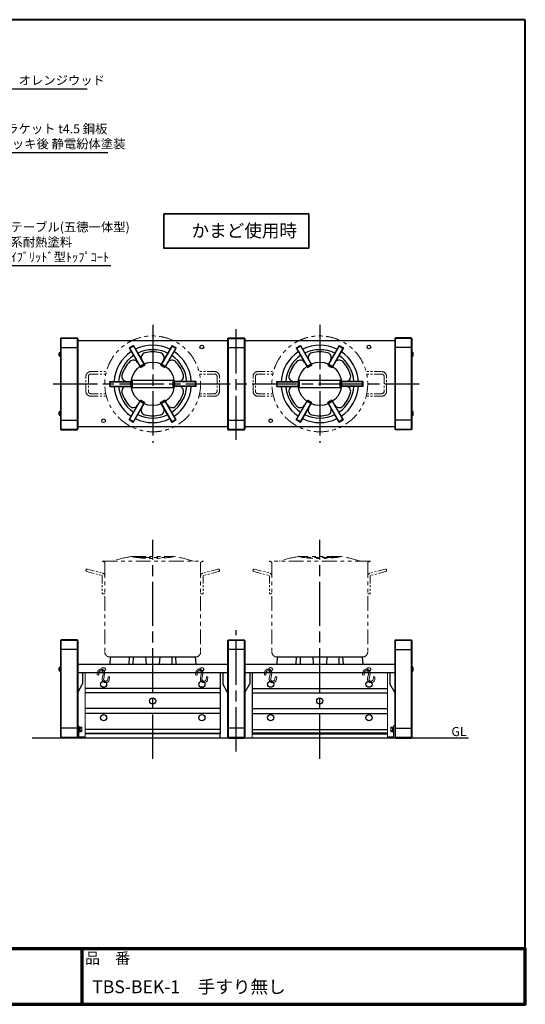
# Model space of a CAD drawing. Units: millimetres. Extents: x 935 to 6710, y 688 to 4693.
# Drawn here: x 4652 to 6710, y 688 to 4693 of the extents above; entities that cross this region are included whole.
import ezdxf
from ezdxf.enums import TextEntityAlignment as Align

# ---------------------------------------------------------------- set-up
doc = ezdxf.new("R2010")
doc.units = ezdxf.units.MM
doc.header["$LTSCALE"] = 15
for name, pattern in [('ACISOTGB', [9, 4, -1, 1, -1, 1, -1]), ('AM_ISO02W050', [7.5, 6, -1.5]), ('AM_ISO08W050', [18, 12, -1.5, 3, -1.5])]:
    doc.linetypes.add(name, pattern=pattern)
for name, color, linetype, lineweight in [('20線分-細線', 1, 'Continuous', 18), ('AM_0', 7, 'Continuous', 30), ('AM_3', 6, 'AM_ISO02W050', 25), ('AM_5', 3, 'Continuous', 25), ('AM_6', 2, 'Continuous', 35), ('AM_7', 4, 'AM_ISO08W050', 25), ('AM_9', 253, 'Continuous', 0), ('AM_BOR', 7, 'Continuous', 50), ('図枠', 7, 'Continuous', 50)]:
    doc.layers.add(name, color=color, linetype=linetype, lineweight=lineweight)
for name, color, linetype in [('LAYER001', 7, 'Continuous'), ('LAYER002', 7, 'Continuous'), ('LAYER010', 7, 'Continuous')]:
    doc.layers.add(name, color=color, linetype=linetype)
doc.styles.add('ACISOTS', font='isocp.shx', dxfattribs={"height": 1, "bigfont": 'extfont.shx'})
doc.styles.get("Standard").update_dxf_attribs({"font": 'ISOCP.SHX', "bigfont": 'EXTFONT.SHX'})
doc.styles.add('スタイル1', font='txt')

# ---------------------------------------------------------------- blocks, each defined once
blk = doc.blocks.new('帝金図面用紙HP用')
at = {"layer": '図枠', "color": 1, "lineweight": 40}
for p, q in [((405, 282), (20, 282)), ((20, 282), (20, 15)), ((405, 15), (405, 282)), ((20, 15), (405, 15))]:
    blk.add_line(p, q, dxfattribs=at)
blk = doc.blocks.new('表題HP用')
at = {"layer": 'AM_0', "color": 1, "lineweight": 70}
for p, q in [((-267.43, 15), (-267.43, 0)), ((-207.43, 15), (-207.43, 0)), ((-162.84, 15), (-162.84, 0)), ((-120.28, 15), (-120.28, 0))]:
    blk.add_line(p, q, dxfattribs=at)
blk.add_lwpolyline([(-385, 0), (0, 0), (0, 15), (-385, 15)], close=True, dxfattribs=at)
at = {"layer": 'LAYER001', "color": 1, "linetype": 'Continuous'}
blk.add_line((-375.66, 15), (0, 15), dxfattribs=at)
at = {"layer": 'LAYER002', "color": 2, "linetype": 'Continuous'}
for p, q in [((-256.28, 8.46), (-256.28, 6.71)), ((-256.28, 8.46), (-250.29, 8.46)), ((-256.13, 9.97), (-256.13, 9.26)), ((-256.13, 9.97), (-253.68, 9.97)), ((-256.13, 9.26), (-255.02, 9.26)), ((-255.02, 9.26), (-254.58, 8.46)), ((-254.21, 9.26), (-252.36, 9.26)), ((-254.21, 9.26), (-253.78, 8.46)), ((-253.68, 10.41), (-253.68, 9.97)), ((-253.68, 10.41), (-252.89, 10.41)), ((-252.89, 10.41), (-252.89, 9.97)), ((-252.89, 9.97), (-250.44, 9.97)), ((-252.36, 9.26), (-252.79, 8.46)), ((-251.55, 9.26), (-251.99, 8.46)), ((-251.55, 9.26), (-250.44, 9.26)), ((-250.44, 9.97), (-250.44, 9.26)), ((-250.29, 8.46), (-250.29, 6.71)), ((-249.88, 8.71), (-249.51, 8.07)), ((-248.64, 8.39), (-248.64, 7.96)), ((-248.09, 8.67), (-246.79, 8.67)), ((-247.17, 10.32), (-246.79, 10.32)), ((-246.4, 10.32), (-246.79, 10.32)), ((-245.48, 8.67), (-246.79, 8.67)), ((-244.94, 8.39), (-244.94, 7.96)), ((-243.69, 8.71), (-244.06, 8.07)), ((-243.33, 9.11), (-243.33, 8.4)), ((-243.33, 9.11), (-242.57, 9.11)), ((-243.33, 8.4), (-242.59, 8.4)), ((-242.57, 10.41), (-242.57, 9.11)), ((-242.57, 10.41), (-241.86, 10.41)), ((-241.87, 8.4), (-241.3, 8.4)), ((-241.86, 10.41), (-241.86, 9.11)), ((-241.86, 9.11), (-241.3, 9.11)), ((-241.3, 9.11), (-241.3, 8.4)), ((-241.24, 8.62), (-240.77, 8.07)), ((-240.59, 10.19), (-240.03, 10)), ((-240.38, 8.72), (-239.58, 8.72)), ((-240.13, 9.43), (-239.58, 9.43)), ((-239.58, 10.41), (-239.58, 9.43)), ((-239.58, 10.41), (-238.87, 10.41)), ((-239.58, 8.72), (-239.58, 7.94)), ((-238.87, 10.41), (-238.87, 9.43)), ((-238.87, 9.43), (-237.46, 9.43)), ((-238.87, 8.72), (-237.46, 8.72)), ((-238.87, 8.72), (-238.87, 7.94)), ((-237.46, 9.43), (-237.46, 8.72)), ((-236.81, 9.32), (-236.81, 8.61)), ((-236.81, 9.32), (-233.3, 9.32)), ((-236.81, 8.61), (-233.27, 8.61)), ((-233.3, 10.41), (-233.3, 9.32)), ((-233.3, 10.41), (-232.59, 10.41)), ((-232.59, 10.41), (-232.59, 9.32)), ((-232.59, 9.32), (-231.46, 9.32)), ((-232.57, 8.61), (-230.9, 8.61)), ((-231.81, 9.86), (-231.17, 10.1)), ((-230.9, 9.05), (-230.66, 9.14)), ((-230.9, 9.05), (-230.9, 8.61)), ((-230.38, 8.71), (-230.01, 8.07)), ((-229.14, 8.39), (-229.14, 7.96)), ((-228.59, 8.67), (-225.98, 8.67)), ((-227.67, 10.32), (-226.9, 10.32)), ((-225.44, 8.39), (-225.44, 7.96)), ((-224.19, 8.71), (-224.56, 8.07)), ((-223.76, 9.28), (-223.76, 8.57)), ((-223.76, 9.28), (-222.79, 9.28)), ((-223.76, 8.57), (-221.92, 8.57)), ((-222.79, 10.41), (-222.79, 9.28)), ((-222.79, 10.41), (-222.08, 10.41)), ((-222.08, 10.41), (-222.08, 9.28)), ((-222.08, 9.28), (-221.28, 9.28)), ((-221.28, 9.28), (-221.28, 8.5)), ((-220.86, 8.78), (-220.86, 8.07)), ((-220.86, 8.78), (-219.75, 8.78)), ((-220.86, 8.07), (-219.75, 8.07)), ((-219.75, 10.3), (-219.75, 8.78)), ((-219.75, 10.3), (-219.04, 10.3)), ((-219.75, 8.07), (-219.75, 5.12)), ((-219.04, 10.3), (-219.04, 8.78)), ((-219.04, 8.78), (-217.81, 8.78)), ((-219.04, 8.07), (-217.81, 8.07)), ((-219.04, 8.07), (-219.04, 5.12)), ((-217.81, 8.78), (-217.81, 8.07)), ((-256.28, 6.71), (-255.69, 6.71)), ((-255.69, 6.71), (-255.69, 4.54)), ((-255.57, 7.75), (-255.57, 6.94)), ((-255.57, 7.75), (-253.64, 7.75)), ((-255.57, 6.94), (-253.64, 6.94)), ((-254.98, 6.23), (-254.98, 4.54)), ((-254.98, 6.23), (-253.64, 6.23)), ((-253.64, 7.75), (-253.64, 6.94)), ((-253.64, 6.23), (-253.64, 4.11)), ((-252.93, 7.75), (-252.93, 6.94)), ((-252.93, 7.75), (-251, 7.75)), ((-252.93, 6.94), (-251, 6.94)), ((-252.93, 6.23), (-252.93, 4.11)), ((-252.93, 6.23), (-251.59, 6.23)), ((-251.59, 6.23), (-251.59, 5.46)), ((-251, 7.75), (-251, 6.94)), ((-250.88, 6.71), (-250.29, 6.71)), ((-250.88, 6.71), (-250.88, 5.09)), ((-249.61, 7.37), (-249.61, 6.66)), ((-249.61, 7.37), (-247.12, 7.37)), ((-249.61, 6.66), (-247.12, 6.66)), ((-248.09, 6.33), (-248.76, 6.08)), ((-248.64, 7.96), (-247.12, 7.96)), ((-247.12, 7.96), (-247.12, 7.37)), ((-247.12, 6.66), (-247.12, 5.14)), ((-244.94, 7.96), (-246.45, 7.96)), ((-246.45, 7.96), (-246.45, 7.37)), ((-243.96, 7.37), (-246.45, 7.37)), ((-243.96, 6.66), (-246.45, 6.66)), ((-246.45, 6.66), (-246.45, 5.14)), ((-245.45, 6.32), (-244.78, 6.07)), ((-243.96, 7.37), (-243.96, 6.66)), ((-243.53, 6.37), (-243.19, 5.52)), ((-242.57, 6.78), (-242.57, 4.11)), ((-241.86, 7.04), (-241.86, 4.11)), ((-241.39, 6.56), (-240.96, 7.13)), ((-240.92, 7.94), (-239.58, 7.94)), ((-240.92, 7.94), (-240.92, 7.23)), ((-240.89, 7.23), (-239.81, 7.23)), ((-239.58, 6.5), (-239.58, 4.11)), ((-238.87, 7.94), (-237.24, 7.94)), ((-238.87, 6.55), (-238.87, 4.11)), ((-238.65, 7.23), (-237.24, 7.23)), ((-237.24, 7.94), (-237.24, 7.23)), ((-236.57, 7.7), (-233.67, 7.7)), ((-236.57, 7.7), (-236.57, 6.99)), ((-236.57, 6.99), (-235.42, 6.99)), ((-235.42, 6.99), (-235.42, 5.29)), ((-234.71, 6.99), (-234.71, 5.38)), ((-234.71, 6.99), (-233.67, 6.99)), ((-233.67, 7.7), (-233.67, 6.99)), ((-233.41, 5.62), (-233.41, 4.92)), ((-231.25, 6.06), (-231.44, 5.33)), ((-231.25, 6.06), (-230.65, 5.29)), ((-230.11, 7.37), (-230.11, 6.66)), ((-230.11, 7.37), (-224.46, 7.37)), ((-230.11, 6.66), (-228.24, 6.66)), ((-229.14, 7.96), (-225.44, 7.96)), ((-228.24, 6.66), (-228.97, 5.17)), ((-227.46, 6.66), (-228.17, 5.18)), ((-227.46, 6.66), (-224.46, 6.66)), ((-226.03, 6.34), (-226.61, 5.91)), ((-224.46, 7.37), (-224.46, 6.66)), ((-223.91, 6.35), (-223.57, 5.6)), ((-222.79, 6.38), (-222.79, 4.11)), ((-222.08, 6.8), (-222.08, 4.11)), ((-222.08, 6.8), (-221.55, 6.25)), ((-221.33, 6.05), (-220.9, 6.63)), ((-255.69, 4.54), (-254.98, 4.54)), ((-253.64, 4.11), (-252.93, 4.11)), ((-252.29, 5.25), (-252.12, 4.54)), ((-252.29, 5.25), (-251.8, 5.25)), ((-252.12, 4.54), (-251.43, 4.54)), ((-249.76, 5.14), (-249.76, 4.43)), ((-249.76, 5.14), (-248.46, 5.14)), ((-243.81, 4.43), (-249.76, 4.43)), ((-247.74, 5.14), (-247.12, 5.14)), ((-245.86, 5.14), (-246.45, 5.14)), ((-243.81, 5.14), (-245.08, 5.14)), ((-243.81, 5.14), (-243.81, 4.43)), ((-242.57, 4.11), (-241.86, 4.11)), ((-241.36, 5.03), (-240.93, 4.48)), ((-239.58, 4.11), (-238.87, 4.11)), ((-237.61, 4.49), (-237.13, 5.18)), ((-236.78, 5.22), (-236.7, 4.53)), ((-236.7, 4.53), (-233.41, 4.92)), ((-230.65, 5.29), (-230.94, 4.6)), ((-230, 5.15), (-228.97, 5.17)), ((-230, 5.15), (-229.86, 4.44)), ((-229.86, 4.44), (-225.35, 4.64)), ((-228.17, 5.18), (-225.9, 5.22)), ((-224.98, 4.22), (-224.41, 4.63)), ((-222.79, 4.11), (-222.08, 4.11)), ((-221.29, 5.12), (-221.29, 4.41)), ((-221.29, 5.12), (-219.75, 5.12)), ((-221.29, 4.41), (-217.68, 4.41)), ((-219.04, 5.12), (-217.68, 5.12)), ((-217.68, 5.12), (-217.68, 4.41))]:
    blk.add_line(p, q, dxfattribs=at)
for centre, radius, start, end in [((-251.16, 13.93), 5.37, 283.7412, 317.8555), ((-251.16, 13.93), 6.08, 285.6826, 294.4969), ((-251.16, 13.93), 6.08, 300.2983, 315.9566), ((-242.41, 13.93), 6.08, 224.0434, 239.7017), ((-242.41, 13.93), 5.37, 222.1445, 256.2589), ((-242.41, 13.93), 6.08, 245.5031, 254.3175), ((-247.63, 9.52), 5.17, 322.5178, 347.4531), ((-238.69, 9.72), 3.45, 202.6072, 228.6793), ((-243.78, 10.6), 3.22, 322.0664, 352.625), ((-243.94, 10.38), 3.93, 323.8455, 334.9612), ((-243.94, 10.38), 3.93, 345.9682, 354.3266), ((-219.48, 9.48), 13.82, 183.588, 200.5802), ((-219.48, 9.48), 13.12, 183.7786, 198.513), ((-234.13, 7.93), 3.01, 27.5313, 39.7399), ((-234.13, 7.93), 3.67, 19.1715, 36.2015), ((-231.66, 13.93), 5.37, 283.7412, 317.8555), ((-231.66, 13.93), 6.08, 285.6826, 294.4969), ((-231.66, 13.93), 6.08, 300.2983, 315.9566), ((-222.91, 13.93), 6.08, 224.0434, 239.7017), ((-222.91, 13.93), 5.37, 222.1445, 256.2589), ((-222.91, 13.93), 6.08, 245.5031, 254.3175), ((-227.27, 11.38), 6.05, 303.7992, 332.3174), ((-230.82, 13.7), 10.87, 325.4613, 331.4062), ((-251.8, 5.46), 0.208, 270, 0), ((-252.13, 4.47), 3.73, 10.3296, 25.4901), ((-252.13, 4.47), 4.44, 8.6637, 24.7118), ((-250.66, 7.43), 5.32, 334.4792, 347.9157), ((-250.66, 7.43), 6.03, 337.6594, 346.903), ((-248.12, 8.72), 5.88, 327.0342, 340.7865), ((-238.69, 9.72), 4.16, 220.27, 229.5083), ((-244.96, 9.22), 5.52, 310.7174, 338.8728), ((-245.33, 8.89), 6.23, 315.012, 337.445), ((-234.02, 8.09), 5.09, 197.6107, 225.0467), ((-234.65, 8.6), 4.23, 198.9691, 234.0845), ((-236.88, 20.4), 15.18, 278.2115, 283.2006), ((-238.71, -7.31), 17.92, 44.3721, 47.5431), ((-238.71, -7.31), 18.63, 39.8782, 47.1227), ((-230.82, 13.7), 10.87, 311.8507, 317.6421), ((-219.24, 9.35), 3.19, 214.5991, 238.553), ((-220.23, 7.51), 1.82, 223.9191, 233.1051), ((-251.43, 5.09), 0.55, 270, 0), ((-236.88, 20.4), 15.18, 270.3631, 275.5125), ((-231.67, 4.9), 0.793, 200.5802, 337.4536), ((-231.68, 5.39), 0.252, 198.513, 345.4536), ((-238.71, -7.31), 17.92, 40.0311, 41.8327)]:
    blk.add_arc(centre, radius, start, end, dxfattribs=at)
at = {"layer": 'AM_BOR', "lineweight": 13, "style": 'スタイル1'}
for s, p in [('備\u3000\u3000考', (-382, 11)), ('縮\u3000尺', (-160.98, 11)), ('品\u3000番', (-119.48, 11))]:
    blk.add_text(s, height=3, dxfattribs=at).set_placement(p)
blk.add_text('日\u3000\u3000付', height=3, dxfattribs=at).set_placement((-199.98, 11), align=Align.CENTER)
for tag, p in [('GEN-TITLE-DAT', (-202.75, 3)), ('GEN-TITLE-SCA', (-158.84, 3)), ('GEN-TITLE-DWG', (-117.5, 3))]:
    blk.add_attdef(tag, p, '', height=3.5, dxfattribs=at)
at = {"layer": 'LAYER010', "color": 10, "linetype": 'Continuous'}
for s, insert, char_height, width, attachment_point in [('\\W1.11767;やさしさと安全をキーワードに', (-260.35, 11.29), 2.5, 85.8343, 7), ('{\\W0.706799;ＯＳＡＫＡ（０６）６２５２－３６９１\u3000ＴＯＫＹＯ（０３）３４３７－０３０６}', (-237.04, 2.59), 1.8, 266.4, 5)]:
    blk.add_mtext(s, dxfattribs=dict(at, insert=insert, char_height=char_height, width=width, attachment_point=attachment_point))
blk = doc.blocks.new('*S41')
at = {"layer": 'AM_5'}
for p, q in [((4513, 3691.7), (4373.5, 3837.9)), ((5023.9, 3691.7), (4513, 3691.7))]:
    blk.add_line(p, q, dxfattribs=at)
at = {"layer": 'AM_5', "linetype": 'Continuous'}
blk.add_trace([(4377, 3841.3), (4370, 3834.6), (4348.2, 3864.5)], dxfattribs=at)
at = {"layer": 'AM_5', "color": 2, "insert": (4514.9, 3697.8), "char_height": 36.75, "attachment_point": 7, "style": 'ACISOTS'}
blk.add_mtext('鋳物テーブル(五徳一体型)\\Pｼﾘｺﾝ系耐熱塗料\\Pﾊﾙｽﾊｲﾌﾞﾘｯﾄﾞ型ﾄｯﾌﾟｺｰﾄ', dxfattribs=at)
blk = doc.blocks.new('*S42')
at = {"layer": 'AM_5'}
h = blk.add_hatch(color=256, dxfattribs=at)
edge = h.paths.add_edge_path(flags=0)
edge.add_arc((4335.5, 4013.7), 6.56, 0, 360)
for p, q in [((4468.3, 4152.3), (4360.9, 4040.3)), ((5011.7, 4152.3), (4468.3, 4152.3))]:
    blk.add_line(p, q, dxfattribs=at)
at = {"layer": 'AM_5', "linetype": 'Continuous'}
blk.add_line((4340, 4018.5), (4360.9, 4040.3), dxfattribs=at)
at = {"layer": 'AM_5', "color": 2, "insert": (4470.2, 4158.3), "char_height": 36.75, "attachment_point": 7, "style": 'ACISOTS'}
blk.add_mtext('L型ブラケット t4.5 鋼板\\P電気メッキ後 静電紛体塗装', dxfattribs=at)
blk = doc.blocks.new('*S43')
at = {"layer": 'AM_5'}
for p, q in [((4496.1, 4410.9), (4370.2, 4212.9)), ((4926.8, 4410.9), (4496.1, 4410.9))]:
    blk.add_line(p, q, dxfattribs=at)
at = {"layer": 'AM_5', "linetype": 'Continuous'}
blk.add_trace([(4366.2, 4215.5), (4374.3, 4210.3), (4350.5, 4181.9)], dxfattribs=at)
at = {"layer": 'AM_5', "color": 2, "insert": (4498.1, 4416.9), "char_height": 36.75, "attachment_point": 7, "style": 'ACISOTS'}
blk.add_mtext('座面\u3000オレンジウッド', dxfattribs=at)

msp = doc.modelspace()

# ---------------------------------------------------------------- linework, layer by layer
at = {"layer": '20線分-細線', "color": 4}
for p, q in [((4918.812, 2036.32), (4918.812, 1788.556)), ((6148.812, 2036.32), (6148.812, 1788.556)), ((4918.812, 1771.32), (4918.812, 1791.32)), ((5598.812, 1771.32), (5598.812, 1791.32))]:
    msp.add_line(p, q, dxfattribs=at)
at = {"layer": 'AM_0'}
for p, q in [((4818.812, 3396.444), (4821.812, 3399.444)), ((4818.812, 3396.444), (4818.812, 3027.444)), ((4821.812, 3399.444), (4885.812, 3399.444)), ((4885.812, 3399.444), (4888.812, 3396.444)), ((4888.812, 3396.444), (4888.812, 3027.444)), ((5498.812, 3386.944), (4888.812, 3386.944)), ((5097.652, 3358.499), (5114.972, 3368.499)), ((5099.518, 3357.267), (5115.106, 3366.267)), ((5114.972, 3368.499), (5161.472, 3287.958)), ((5114.972, 3368.499), (5115.106, 3366.267)), ((5115.106, 3366.267), (5159.606, 3289.19)), ((5272.652, 3368.499), (5226.152, 3287.958)), ((5272.518, 3366.267), (5228.018, 3289.19)), ((5272.652, 3368.499), (5272.518, 3366.267)), ((5272.652, 3368.499), (5272.518, 3366.267)), ((5272.518, 3366.267), (5288.106, 3357.267)), ((5272.652, 3368.499), (5289.972, 3358.499)), ((5498.812, 3396.444), (5501.812, 3399.444)), ((5498.812, 3396.444), (5498.812, 3027.444)), ((5498.812, 3396.444), (5568.812, 3396.444)), ((5501.812, 3399.444), (5565.812, 3399.444)), ((5565.812, 3399.444), (5568.812, 3396.444)), ((5568.812, 3396.444), (5568.812, 3027.444)), ((6178.812, 3386.944), (5568.812, 3386.944)), ((5777.652, 3358.499), (5794.972, 3368.499)), ((5779.518, 3357.267), (5795.106, 3366.267)), ((5794.972, 3368.499), (5795.106, 3366.267)), ((5794.972, 3368.499), (5841.472, 3287.958)), ((5795.106, 3366.267), (5839.606, 3289.19)), ((5952.652, 3368.499), (5906.152, 3287.958)), ((5952.518, 3366.267), (5908.018, 3289.19)), ((5952.652, 3368.499), (5952.518, 3366.267)), ((5952.652, 3368.499), (5952.518, 3366.267)), ((5952.518, 3366.267), (5968.106, 3357.267)), ((5952.652, 3368.499), (5969.972, 3358.499)), ((6181.812, 3399.444), (6178.812, 3396.444)), ((6178.812, 3396.444), (6178.812, 3027.444)), ((6245.812, 3399.444), (6181.812, 3399.444)), ((6248.812, 3396.444), (6245.812, 3399.444)), ((6248.812, 3396.444), (6248.812, 3027.444)), ((4813.312, 3326.111), (4813.312, 3337.778)), ((4818.812, 3359.444), (4888.812, 3359.444)), ((4818.812, 3323.194), (4818.812, 3340.694)), ((5097.652, 3358.499), (5144.152, 3277.958)), ((5097.652, 3358.499), (5099.518, 3357.267)), ((5097.652, 3358.499), (5099.518, 3357.267)), ((5099.518, 3357.267), (5144.018, 3280.19)), ((5289.972, 3358.499), (5243.472, 3277.958)), ((5288.106, 3357.267), (5243.606, 3280.19)), ((5289.972, 3358.499), (5288.106, 3357.267)), ((5498.812, 3359.444), (5568.812, 3359.444)), ((5777.652, 3358.499), (5824.152, 3277.958)), ((5777.652, 3358.499), (5779.518, 3357.267)), ((5777.652, 3358.499), (5779.518, 3357.267)), ((5779.518, 3357.267), (5824.018, 3280.19)), ((5969.972, 3358.499), (5923.472, 3277.958)), ((5968.106, 3357.267), (5923.606, 3280.19)), ((5969.972, 3358.499), (5968.106, 3357.267)), ((6248.812, 3359.444), (6178.812, 3359.444)), ((6248.812, 3323.194), (6248.812, 3340.694)), ((6254.312, 3326.111), (6254.312, 3337.778)), ((5144.018, 3280.19), (5159.606, 3289.19)), ((5144.152, 3277.958), (5161.472, 3287.958)), ((5159.606, 3289.19), (5161.472, 3287.958)), ((5228.018, 3289.19), (5226.152, 3287.958)), ((5226.152, 3287.958), (5243.472, 3277.958)), ((5228.018, 3289.19), (5243.606, 3280.19)), ((5824.018, 3280.19), (5839.606, 3289.19)), ((5824.152, 3277.958), (5841.472, 3287.958)), ((5839.606, 3289.19), (5841.472, 3287.958)), ((5908.018, 3289.19), (5906.152, 3287.958)), ((5906.152, 3287.958), (5923.472, 3277.958)), ((5908.018, 3289.19), (5923.606, 3280.19)), ((5144.018, 3280.19), (5144.152, 3277.958)), ((5243.606, 3280.19), (5243.472, 3277.958)), ((5824.018, 3280.19), (5824.152, 3277.958)), ((5923.606, 3280.19), (5923.472, 3277.958)), ((5018.812, 3201.944), (5018.812, 3221.944)), ((5018.812, 3221.944), (5020.812, 3220.944)), ((5018.812, 3221.944), (5111.812, 3221.944)), ((5020.812, 3220.944), (5109.812, 3220.944)), ((5020.812, 3202.944), (5020.812, 3220.944)), ((5106.748, 3226.944), (5280.876, 3226.944)), ((5109.812, 3220.944), (5111.812, 3221.944)), ((5109.812, 3202.944), (5109.812, 3220.944)), ((5111.812, 3201.944), (5111.812, 3221.944)), ((5275.812, 3221.944), (5275.812, 3201.944)), ((5277.812, 3220.944), (5275.812, 3221.944)), ((5368.812, 3221.944), (5275.812, 3221.944)), ((5366.812, 3220.944), (5277.812, 3220.944)), ((5277.812, 3220.944), (5277.812, 3202.944)), ((5368.812, 3221.944), (5366.812, 3220.944)), ((5368.812, 3221.944), (5366.812, 3220.944)), ((5366.812, 3220.944), (5366.812, 3202.944)), ((5368.812, 3221.944), (5368.812, 3201.944)), ((5698.812, 3221.944), (5791.812, 3221.944)), ((5698.812, 3221.944), (5700.812, 3220.944)), ((5698.812, 3201.944), (5698.812, 3221.944)), ((5700.812, 3220.944), (5789.812, 3220.944)), ((5700.812, 3202.944), (5700.812, 3220.944)), ((5786.748, 3226.944), (5960.876, 3226.944)), ((5789.812, 3220.944), (5791.812, 3221.944)), ((5789.812, 3202.944), (5789.812, 3220.944)), ((5791.812, 3201.944), (5791.812, 3221.944)), ((6048.812, 3221.944), (5955.812, 3221.944)), ((5957.812, 3220.944), (5955.812, 3221.944)), ((5955.812, 3221.944), (5955.812, 3201.944)), ((6046.812, 3220.944), (5957.812, 3220.944)), ((5957.812, 3220.944), (5957.812, 3202.944)), ((6048.812, 3221.944), (6046.812, 3220.944)), ((6048.812, 3221.944), (6046.812, 3220.944)), ((6046.812, 3220.944), (6046.812, 3202.944)), ((6048.812, 3221.944), (6048.812, 3201.944)), ((5018.812, 3201.944), (5020.812, 3202.944)), ((5018.812, 3201.944), (5111.812, 3201.944)), ((5020.812, 3202.944), (5109.812, 3202.944)), ((5106.748, 3196.944), (5280.876, 3196.944)), ((5109.812, 3202.944), (5111.812, 3201.944)), ((5277.812, 3202.944), (5275.812, 3201.944)), ((5368.812, 3201.944), (5275.812, 3201.944)), ((5366.812, 3202.944), (5277.812, 3202.944)), ((5698.812, 3201.944), (5700.812, 3202.944)), ((5698.812, 3201.944), (5791.812, 3201.944)), ((5700.812, 3202.944), (5789.812, 3202.944)), ((5786.748, 3196.944), (5960.876, 3196.944)), ((5789.812, 3202.944), (5791.812, 3201.944)), ((5957.812, 3202.944), (5955.812, 3201.944)), ((6048.812, 3201.944), (5955.812, 3201.944)), ((6046.812, 3202.944), (5957.812, 3202.944)), ((5097.652, 3065.39), (5144.152, 3145.93)), ((5099.518, 3066.622), (5144.018, 3143.698)), ((5114.972, 3055.39), (5161.472, 3135.93)), ((5115.106, 3057.622), (5159.606, 3134.698)), ((5144.018, 3143.698), (5144.152, 3145.93)), ((5159.606, 3134.698), (5144.018, 3143.698)), ((5161.472, 3135.93), (5144.152, 3145.93)), ((5159.606, 3134.698), (5161.472, 3135.93)), ((5243.472, 3145.93), (5226.152, 3135.93)), ((5228.018, 3134.698), (5226.152, 3135.93)), ((5272.652, 3055.39), (5226.152, 3135.93)), ((5243.606, 3143.698), (5228.018, 3134.698)), ((5272.518, 3057.622), (5228.018, 3134.698)), ((5243.606, 3143.698), (5243.472, 3145.93)), ((5289.972, 3065.39), (5243.472, 3145.93)), ((5288.106, 3066.622), (5243.606, 3143.698)), ((5777.652, 3065.39), (5824.152, 3145.93)), ((5779.518, 3066.622), (5824.018, 3143.698)), ((5794.972, 3055.39), (5841.472, 3135.93)), ((5795.106, 3057.622), (5839.606, 3134.698)), ((5824.018, 3143.698), (5824.152, 3145.93)), ((5839.606, 3134.698), (5824.018, 3143.698)), ((5841.472, 3135.93), (5824.152, 3145.93)), ((5839.606, 3134.698), (5841.472, 3135.93)), ((5923.472, 3145.93), (5906.152, 3135.93)), ((5952.652, 3055.39), (5906.152, 3135.93)), ((5908.018, 3134.698), (5906.152, 3135.93)), ((5923.606, 3143.698), (5908.018, 3134.698)), ((5952.518, 3057.622), (5908.018, 3134.698)), ((5969.972, 3065.39), (5923.472, 3145.93)), ((5923.606, 3143.698), (5923.472, 3145.93)), ((5968.106, 3066.622), (5923.606, 3143.698)), ((4813.312, 3086.111), (4813.312, 3097.778)), ((4818.812, 3083.194), (4818.812, 3100.694)), ((6248.812, 3083.194), (6248.812, 3100.694)), ((6254.312, 3086.111), (6254.312, 3097.778)), ((4818.812, 3064.444), (4888.812, 3064.444)), ((5097.652, 3065.39), (5099.518, 3066.622)), ((5114.972, 3055.39), (5097.652, 3065.39)), ((5115.106, 3057.622), (5099.518, 3066.622)), ((5114.972, 3055.39), (5115.106, 3057.622)), ((5114.972, 3055.39), (5115.106, 3057.622)), ((5288.106, 3066.622), (5272.518, 3057.622)), ((5272.652, 3055.39), (5272.518, 3057.622)), ((5289.972, 3065.39), (5272.652, 3055.39)), ((5289.972, 3065.39), (5288.106, 3066.622)), ((5289.972, 3065.39), (5288.106, 3066.622)), ((5498.812, 3064.444), (5568.812, 3064.444)), ((5777.652, 3065.39), (5779.518, 3066.622)), ((5794.972, 3055.39), (5777.652, 3065.39)), ((5795.106, 3057.622), (5779.518, 3066.622)), ((5794.972, 3055.39), (5795.106, 3057.622)), ((5794.972, 3055.39), (5795.106, 3057.622)), ((5968.106, 3066.622), (5952.518, 3057.622)), ((5952.652, 3055.39), (5952.518, 3057.622)), ((5969.972, 3065.39), (5952.652, 3055.39)), ((5969.972, 3065.39), (5968.106, 3066.622)), ((5969.972, 3065.39), (5968.106, 3066.622)), ((6248.812, 3064.444), (6178.812, 3064.444)), ((4818.812, 3027.444), (4821.812, 3024.444)), ((4821.812, 3024.444), (4885.812, 3024.444)), ((4885.812, 3024.444), (4888.812, 3027.444)), ((5498.812, 3036.944), (4888.812, 3036.944)), ((5498.812, 3027.444), (5501.812, 3024.444)), ((5501.812, 3024.444), (5565.812, 3024.444)), ((5565.812, 3024.444), (5568.812, 3027.444)), ((6178.812, 3036.944), (5568.812, 3036.944)), ((6181.812, 3024.444), (6178.812, 3027.444)), ((6245.812, 3024.444), (6181.812, 3024.444)), ((6248.812, 3027.444), (6245.812, 3024.444)), ((4818.812, 2168.32), (4821.812, 2171.32)), ((4818.812, 2168.32), (4818.812, 1774.32)), ((4885.812, 2171.32), (4821.812, 2171.32)), ((4885.812, 2171.32), (4888.812, 2168.32)), ((4888.812, 2168.32), (4888.812, 1774.32)), ((5498.812, 2168.32), (5501.812, 2171.32)), ((5498.812, 2168.32), (5498.812, 1774.32)), ((5501.812, 2171.32), (5565.812, 2171.32)), ((5568.812, 2168.32), (5565.812, 2171.32)), ((5568.812, 2168.32), (5568.812, 1774.32)), ((6181.812, 2171.32), (6178.812, 2168.32)), ((6178.812, 2168.32), (6178.812, 1774.32)), ((6181.812, 2171.32), (6245.812, 2171.32)), ((6248.812, 2168.32), (6245.812, 2171.32)), ((6248.812, 2168.32), (6248.812, 1774.32)), ((4888.812, 2131.32), (4818.812, 2131.32)), ((5568.812, 2131.32), (5498.812, 2131.32)), ((6178.812, 2131.32), (6248.812, 2131.32)), ((5020.812, 2101.32), (5018.812, 2071.32)), ((5020.812, 2101.32), (5366.812, 2101.32)), ((5097.652, 2071.32), (5099.518, 2101.32)), ((5114.972, 2071.32), (5115.106, 2101.32)), ((5165.106, 2101.32), (5166.972, 2071.32)), ((5222.518, 2101.32), (5220.652, 2071.32)), ((5272.652, 2071.32), (5272.518, 2101.32)), ((5289.972, 2071.32), (5288.106, 2101.32)), ((5366.812, 2101.32), (5368.812, 2071.32)), ((5700.812, 2101.32), (5698.812, 2071.32)), ((5700.812, 2101.32), (6046.812, 2101.32)), ((5777.652, 2071.32), (5779.518, 2101.32)), ((5794.972, 2071.32), (5795.106, 2101.32)), ((5845.106, 2101.32), (5846.972, 2071.32)), ((5902.518, 2101.32), (5900.652, 2071.32)), ((5952.652, 2071.32), (5952.518, 2101.32)), ((5969.972, 2071.32), (5968.106, 2101.32)), ((6046.812, 2101.32), (6048.812, 2071.32)), ((4813.312, 2045.486), (4813.312, 2057.153)), ((4818.812, 2042.57), (4818.812, 2060.07)), ((4888.812, 2071.32), (5498.812, 2071.32)), ((5568.812, 2071.32), (6178.812, 2071.32)), ((6248.812, 2042.57), (6248.812, 2060.07)), ((6254.312, 2045.486), (6254.312, 2057.153)), ((5498.812, 2036.32), (4888.812, 2036.32)), ((4908.812, 2036.32), (4908.812, 1991.32)), ((5468.812, 2036.32), (5468.812, 1788.556)), ((5478.812, 2036.32), (5478.812, 1991.32)), ((6178.812, 2036.32), (5568.812, 2036.32)), ((5588.812, 2036.32), (5588.812, 1991.32)), ((5598.812, 2036.32), (5598.812, 1788.556)), ((6158.812, 2036.32), (6158.812, 1991.32)), ((4888.812, 1956.679), (4908.812, 1991.32)), ((5468.812, 1973.129), (4918.812, 1973.129)), ((5498.812, 1956.679), (5478.812, 1991.32)), ((5568.812, 1956.679), (5588.812, 1991.32)), ((5598.812, 1973.129), (6148.812, 1973.129)), ((6178.812, 1956.679), (6158.812, 1991.32)), ((5468.812, 1955.857), (4918.812, 1955.857)), ((5598.812, 1955.857), (6148.812, 1955.857)), ((5468.812, 1891.104), (4918.812, 1891.104)), ((5598.812, 1891.104), (6148.812, 1891.104)), ((5468.812, 1870.521), (4918.812, 1870.521)), ((5598.812, 1870.521), (6148.812, 1870.521)), ((4888.812, 1811.32), (4818.812, 1811.32)), ((5468.812, 1806.593), (4918.812, 1806.593)), ((5568.812, 1811.32), (5498.812, 1811.32)), ((5598.812, 1806.593), (6148.812, 1806.593)), ((6178.812, 1811.32), (6248.812, 1811.32)), ((6478.819, 1771.32), (4703.27, 1771.32)), ((4818.812, 1774.32), (4821.812, 1771.32)), ((4885.812, 1771.32), (4821.812, 1771.32)), ((4885.812, 1771.32), (4888.812, 1774.32)), ((4918.812, 1791.32), (5468.812, 1791.32)), ((4918.812, 1790.613), (5468.812, 1790.613)), ((5468.812, 1789.322), (4918.812, 1789.322)), ((5468.812, 1788.556), (4918.812, 1788.556)), ((5468.812, 1771.32), (5468.812, 1791.32)), ((5498.812, 1774.32), (5501.812, 1771.32)), ((5501.812, 1771.32), (5565.812, 1771.32)), ((5568.812, 1774.32), (5565.812, 1771.32)), ((6148.812, 1791.32), (5598.812, 1791.32)), ((6148.812, 1790.613), (5598.812, 1790.613)), ((5598.812, 1789.322), (6148.812, 1789.322)), ((5598.812, 1788.556), (6148.812, 1788.556)), ((6181.812, 1771.32), (6178.812, 1774.32)), ((6181.812, 1771.32), (6245.812, 1771.32)), ((6248.812, 1774.32), (6245.812, 1771.32))]:
    msp.add_line(p, q, dxfattribs=at)
at = {"layer": 'AM_0', "lineweight": 15}
for p, q in [((4818.812, 3396.444), (4888.812, 3396.444)), ((4821.812, 3399.444), (4821.812, 3024.444)), ((4885.812, 3399.444), (4885.812, 3024.444)), ((5501.812, 3399.444), (5501.812, 3024.444)), ((5565.812, 3399.444), (5565.812, 3024.444)), ((6248.812, 3396.444), (6178.812, 3396.444)), ((6181.812, 3399.444), (6181.812, 3024.444)), ((6245.812, 3399.444), (6245.812, 3024.444)), ((4818.812, 3027.444), (4888.812, 3027.444)), ((5498.812, 3027.444), (5568.812, 3027.444)), ((6248.812, 3027.444), (6178.812, 3027.444)), ((4818.812, 2168.32), (4888.812, 2168.32)), ((4821.812, 2171.32), (4821.812, 1771.32)), ((4885.812, 2171.32), (4885.812, 1771.32)), ((5498.812, 2168.32), (5568.812, 2168.32)), ((5501.812, 2171.32), (5501.812, 1771.32)), ((5565.812, 2171.32), (5565.812, 1771.32)), ((6248.812, 2168.32), (6178.812, 2168.32)), ((6181.812, 2171.32), (6181.812, 1771.32)), ((6245.812, 2171.32), (6245.812, 1771.32)), ((5011.342, 2010.038), (5012.46, 2019.724)), ((5012.46, 2019.724), (5013.291, 2020.383)), ((5013.291, 2020.383), (5017.761, 2019.867)), ((5018.42, 2019.036), (5017.303, 2009.35)), ((5017.761, 2019.867), (5018.42, 2019.036)), ((5411.342, 2010.038), (5412.46, 2019.724)), ((5412.46, 2019.724), (5413.291, 2020.383)), ((5413.291, 2020.383), (5417.761, 2019.867)), ((5418.42, 2019.036), (5417.303, 2009.35)), ((5417.761, 2019.867), (5418.42, 2019.036)), ((5691.342, 2010.038), (5692.46, 2019.724)), ((5692.46, 2019.724), (5693.291, 2020.383)), ((5693.291, 2020.383), (5697.761, 2019.867)), ((5698.42, 2019.036), (5697.303, 2009.35)), ((5697.761, 2019.867), (5698.42, 2019.036)), ((6091.342, 2010.038), (6092.46, 2019.724)), ((6092.46, 2019.724), (6093.291, 2020.383)), ((6093.291, 2020.383), (6097.761, 2019.867)), ((6098.42, 2019.036), (6097.303, 2009.35)), ((6097.761, 2019.867), (6098.42, 2019.036)), ((4888.812, 1821.32), (4888.812, 1771.32)), ((4888.812, 1821.32), (4893.812, 1821.32)), ((4893.812, 1821.32), (4893.812, 1776.32)), ((4893.812, 1816.82), (4893.812, 1795.82)), ((4895.812, 1816.82), (4893.812, 1816.82)), ((4895.812, 1816.82), (4895.812, 1795.82)), ((4898.312, 1815.52), (4895.812, 1815.52)), ((4895.812, 1797.12), (4895.812, 1815.52)), ((4898.312, 1807.32), (4895.812, 1805.32)), ((4898.312, 1796.505), (4898.312, 1816.135)), ((4904.419, 1816.135), (4898.312, 1816.135)), ((4898.312, 1797.12), (4898.312, 1815.52)), ((4904.419, 1811.227), (4898.312, 1811.227)), ((4905.312, 1798.958), (4905.312, 1813.681)), ((6162.312, 1798.958), (6162.312, 1813.681)), ((6163.205, 1816.135), (6169.312, 1816.135)), ((6163.205, 1811.227), (6169.312, 1811.227)), ((6169.312, 1796.505), (6169.312, 1816.135)), ((6169.312, 1797.12), (6169.312, 1815.52)), ((6169.312, 1815.52), (6171.812, 1815.52)), ((6169.312, 1807.32), (6171.812, 1805.32)), ((6171.812, 1816.82), (6173.812, 1816.82)), ((6171.812, 1816.82), (6171.812, 1795.82)), ((6171.812, 1797.12), (6171.812, 1815.52)), ((6173.812, 1821.32), (6173.812, 1776.32)), ((6178.812, 1821.32), (6173.812, 1821.32)), ((6173.812, 1816.82), (6173.812, 1795.82)), ((6178.812, 1821.32), (6178.812, 1771.32)), ((4818.812, 1774.32), (4888.812, 1774.32)), ((4895.812, 1795.82), (4893.812, 1795.82)), ((4893.812, 1776.32), (4918.812, 1776.32)), ((4898.312, 1797.12), (4895.812, 1797.12)), ((4904.419, 1801.412), (4898.312, 1801.412)), ((4904.419, 1796.505), (4898.312, 1796.505)), ((5498.812, 1774.32), (5568.812, 1774.32)), ((6148.812, 1771.32), (6148.812, 1791.32)), ((6173.812, 1776.32), (6148.812, 1776.32)), ((6163.205, 1801.412), (6169.312, 1801.412)), ((6163.205, 1796.505), (6169.312, 1796.505)), ((6169.312, 1797.12), (6171.812, 1797.12)), ((6171.812, 1795.82), (6173.812, 1795.82)), ((6248.812, 1774.32), (6178.812, 1774.32))]:
    msp.add_line(p, q, dxfattribs=at)
at = {"layer": 'AM_0'}
for centre, radius in [((5393.812, 3361.944), 7.5), ((6073.812, 3361.944), 7.5), ((5193.812, 3211.944), 88.347), ((5873.812, 3211.944), 88.347), ((4993.812, 3061.944), 7.5), ((5673.812, 3061.944), 7.5), ((4993.812, 2051.32), 7.5), ((5393.812, 2051.32), 7.5), ((5673.812, 2051.32), 7.5), ((6073.812, 2051.32), 7.5), ((4993.812, 1990.15), 12.5), ((5393.812, 1990.15), 12.5), ((5673.812, 1990.15), 12.5), ((6073.812, 1990.15), 12.5), ((5193.812, 1922.272), 12.5), ((5873.812, 1922.272), 12.5), ((4993.812, 1854.239), 12.5), ((5393.812, 1854.239), 12.5), ((5673.812, 1854.239), 12.5), ((6073.812, 1854.239), 12.5)]:
    msp.add_circle(centre, radius, dxfattribs=at)
for centre, radius, start, end in [((5193.812, 3211.944), 157.5, 63.640276, 116.359724), ((5873.812, 3211.944), 157.5, 63.640276, 116.359724), ((4818.951, 3333.788), 6.908, 91.153364, 144.714307), ((4818.951, 3330.101), 6.908, 215.285693, 268.846636), ((5193.812, 3211.944), 157.5, 123.640276, 176.359724), ((5193.812, 3211.944), 139, 124.125563, 175.874437), ((5193.812, 3211.944), 139, 64.125563, 115.874437), ((5166.878, 3318.596), 20, 104.17338, 210), ((5193.812, 3211.944), 130, 75.82662, 104.17338), ((5220.746, 3318.596), 20, 330, 75.82662), ((5193.812, 3211.944), 139, 4.125563, 55.874437), ((5193.812, 3211.944), 157.5, 3.640276, 56.359724), ((5873.812, 3211.944), 157.5, 123.640276, 176.359724), ((5873.812, 3211.944), 139, 124.125563, 175.874437), ((5873.812, 3211.944), 139, 64.125563, 115.874437), ((5846.878, 3318.596), 20, 104.17338, 210), ((5873.812, 3211.944), 130, 75.82662, 104.17338), ((5900.746, 3318.596), 20, 330, 75.82662), ((5873.812, 3211.944), 139, 4.125563, 55.874437), ((5873.812, 3211.944), 157.5, 3.640276, 56.359724), ((6248.673, 3333.788), 6.908, 35.285693, 88.846636), ((6248.673, 3330.101), 6.908, 271.153364, 324.714307), ((5193.812, 3211.944), 130, 135.82662, 164.17338), ((5114.916, 3288.596), 20, 30, 135.82662), ((5272.708, 3288.596), 20, 44.17338, 150), ((5193.812, 3211.944), 130, 15.82662, 44.17338), ((5873.812, 3211.944), 130, 135.82662, 164.17338), ((5794.916, 3288.596), 20, 30, 135.82662), ((5952.708, 3288.596), 20, 44.17338, 150), ((5873.812, 3211.944), 130, 15.82662, 44.17338), ((5087.982, 3241.944), 20, 164.17338, 270), ((5299.642, 3241.944), 20, 270, 15.82662), ((5767.982, 3241.944), 20, 164.17338, 270), ((5979.642, 3241.944), 20, 270, 15.82662), ((5193.812, 3211.944), 157.5, 183.640276, 236.359724), ((5193.812, 3211.944), 139, 184.125563, 235.874437), ((5087.982, 3181.944), 20, 90, 195.82662), ((5193.812, 3211.944), 130, 195.82662, 224.17338), ((5193.812, 3211.944), 139, 304.125563, 355.874437), ((5193.812, 3211.944), 157.5, 303.640276, 356.359724), ((5193.812, 3211.944), 130, 315.82662, 344.17338), ((5299.642, 3181.944), 20, 344.17338, 90), ((5873.812, 3211.944), 157.5, 183.640276, 236.359724), ((5873.812, 3211.944), 139, 184.125563, 235.874437), ((5767.982, 3181.944), 20, 90, 195.82662), ((5873.812, 3211.944), 130, 195.82662, 224.17338), ((5873.812, 3211.944), 139, 304.125563, 355.874437), ((5873.812, 3211.944), 157.5, 303.640276, 356.359724), ((5873.812, 3211.944), 130, 315.82662, 344.17338), ((5979.642, 3181.944), 20, 344.17338, 90), ((5114.916, 3135.293), 20, 224.17338, 330), ((5272.708, 3135.293), 20, 210, 315.82662), ((5794.916, 3135.293), 20, 224.17338, 330), ((5952.708, 3135.293), 20, 210, 315.82662), ((4818.951, 3093.788), 6.908, 91.153364, 144.714307), ((4818.951, 3090.101), 6.908, 215.285693, 268.846636), ((5193.812, 3211.944), 139, 244.125563, 295.874437), ((5166.878, 3105.293), 20, 150, 255.82662), ((5193.812, 3211.944), 130, 255.82662, 284.17338), ((5220.746, 3105.293), 20, 284.17338, 30), ((5873.812, 3211.944), 139, 244.125563, 295.874437), ((5846.878, 3105.293), 20, 150, 255.82662), ((5873.812, 3211.944), 130, 255.82662, 284.17338), ((5900.746, 3105.293), 20, 284.17338, 30), ((6248.673, 3093.788), 6.908, 35.285693, 88.846636), ((6248.673, 3090.101), 6.908, 271.153364, 324.714307), ((5193.812, 3211.944), 157.5, 243.640276, 296.359724), ((5873.812, 3211.944), 157.5, 243.640276, 296.359724), ((4818.951, 2053.163), 6.908, 91.153364, 144.714307), ((4818.951, 2049.476), 6.908, 215.285693, 268.846636), ((6248.673, 2053.163), 6.908, 35.285693, 88.846636), ((6248.673, 2049.476), 6.908, 271.153364, 324.714307)]:
    msp.add_arc(centre, radius, start, end, dxfattribs=at)
at = {"layer": 'AM_0', "lineweight": 15}
for centre, radius, start, end in [((5002.774, 2011.027), 14.625, 246.767118, 353.416404), ((5002.774, 2011.027), 8.625, 246.767118, 353.416404), ((5402.774, 2011.027), 14.625, 246.767118, 353.416404), ((5402.774, 2011.027), 8.625, 246.767118, 353.416404), ((5682.774, 2011.027), 14.625, 246.767118, 353.416404), ((5682.774, 2011.027), 8.625, 246.767118, 353.416404), ((6082.774, 2011.027), 14.625, 246.767118, 353.416404), ((6082.774, 2011.027), 8.625, 246.767118, 353.416404), ((4901.495, 1813.681), 3.817, 320, 40), ((4891.382, 1806.32), 13.93, 339.37179, 20.62821), ((6166.129, 1813.681), 3.817, 140, 220), ((6176.242, 1806.32), 13.93, 159.37179, 200.62821), ((4901.495, 1798.958), 3.817, 320, 40), ((6166.129, 1798.958), 3.817, 140, 220)]:
    msp.add_arc(centre, radius, start, end, dxfattribs=at)
at = {"layer": 'AM_3', "lineweight": 15, "ltscale": 0.5}
for p, q in [((4968.26, 2028.662), (4969.378, 2038.348)), ((4968.919, 2027.831), (4968.26, 2028.662)), ((4973.389, 2027.315), (4968.919, 2027.831)), ((4974.22, 2027.974), (4973.389, 2027.315)), ((4975.338, 2037.66), (4974.22, 2027.974)), ((4988.397, 2013.708), (4991.682, 2031.32)), ((4991.682, 2031.32), (4992.385, 2035.09)), ((4998.283, 2033.99), (4994.295, 2012.608)), ((5368.26, 2028.662), (5369.378, 2038.348)), ((5368.919, 2027.831), (5368.26, 2028.662)), ((5373.389, 2027.315), (5368.919, 2027.831)), ((5374.22, 2027.974), (5373.389, 2027.315)), ((5375.338, 2037.66), (5374.22, 2027.974)), ((5388.397, 2013.708), (5391.682, 2031.32)), ((5391.682, 2031.32), (5392.385, 2035.09)), ((5398.283, 2033.99), (5394.295, 2012.608)), ((5648.26, 2028.662), (5649.378, 2038.348)), ((5648.919, 2027.831), (5648.26, 2028.662)), ((5653.389, 2027.315), (5648.919, 2027.831)), ((5654.22, 2027.974), (5653.389, 2027.315)), ((5655.338, 2037.66), (5654.22, 2027.974)), ((5668.397, 2013.708), (5671.682, 2031.32)), ((5671.682, 2031.32), (5672.385, 2035.09)), ((5678.283, 2033.99), (5674.295, 2012.608)), ((6048.26, 2028.662), (6049.378, 2038.348)), ((6048.919, 2027.831), (6048.26, 2028.662)), ((6053.389, 2027.315), (6048.919, 2027.831)), ((6054.22, 2027.974), (6053.389, 2027.315)), ((6055.338, 2037.66), (6054.22, 2027.974)), ((6068.397, 2013.708), (6071.682, 2031.32)), ((6071.682, 2031.32), (6072.385, 2035.09)), ((6078.283, 2033.99), (6074.295, 2012.608))]:
    msp.add_line(p, q, dxfattribs=at)
for centre, radius, start, end in [((4983.906, 2036.671), 14.625, 349.434268, 173.416404), ((4983.906, 2036.671), 8.625, 349.434268, 173.416404), ((5383.906, 2036.671), 14.625, 349.434268, 173.416404), ((5383.906, 2036.671), 8.625, 349.434268, 173.416404), ((5663.906, 2036.671), 14.625, 349.434268, 173.416404), ((5663.906, 2036.671), 8.625, 349.434268, 173.416404), ((6063.906, 2036.671), 14.625, 349.434268, 173.416404), ((6063.906, 2036.671), 8.625, 349.434268, 173.416404), ((5002.774, 2011.027), 14.625, 169.434268, 246.767118), ((5002.774, 2011.027), 8.625, 169.434268, 246.767118), ((5402.774, 2011.027), 14.625, 169.434268, 246.767118), ((5402.774, 2011.027), 8.625, 169.434268, 246.767118), ((5682.774, 2011.027), 14.625, 169.434268, 246.767118), ((5682.774, 2011.027), 8.625, 169.434268, 246.767118), ((6082.774, 2011.027), 14.625, 169.434268, 246.767118), ((6082.774, 2011.027), 8.625, 169.434268, 246.767118)]:
    msp.add_arc(centre, radius, start, end, dxfattribs=at)
at = {"layer": 'AM_6', "color": 2}
msp.add_lwpolyline([(5238.686, 3904.211), (5828.938, 3904.211), (5828.938, 3764.267), (5238.686, 3764.267)], close=True, dxfattribs=at)
at = {"layer": 'AM_7'}
for p, q in [((5193.812, 3451.944), (5193.812, 2971.944)), ((5873.812, 3451.944), (5873.812, 2971.944)), ((5533.812, 2983.973), (5533.812, 3439.915)), ((4788.812, 3211.944), (6278.812, 3211.944)), ((5193.812, 1687.158), (5193.812, 2577.596)), ((5873.812, 1687.158), (5873.812, 2577.596)), ((5533.812, 1717.158), (5533.812, 2210.284))]:
    msp.add_line(p, q, dxfattribs=at)
at = {"layer": 'AM_9', "linetype": 'ACISOTGB', "lineweight": 15, "ltscale": 0.5}
for p, q in [((4942.012, 3261.944), (5005.331, 3261.944)), ((4942.012, 3251.944), (5002.959, 3251.944)), ((5445.612, 3261.944), (5382.293, 3261.944)), ((5445.612, 3251.944), (5384.665, 3251.944)), ((5622.012, 3261.944), (5685.331, 3261.944)), ((5622.012, 3251.944), (5682.959, 3251.944)), ((6125.612, 3261.944), (6062.293, 3261.944)), ((6125.612, 3251.944), (6064.665, 3251.944)), ((4922.012, 3181.944), (4922.012, 3241.944)), ((4932.012, 3241.944), (4932.012, 3181.944)), ((5455.612, 3241.944), (5455.612, 3181.944)), ((5465.612, 3181.944), (5465.612, 3241.944)), ((5602.012, 3181.944), (5602.012, 3241.944)), ((5612.012, 3241.944), (5612.012, 3181.944)), ((6135.612, 3241.944), (6135.612, 3181.944)), ((6145.612, 3181.944), (6145.612, 3241.944)), ((4942.012, 3171.944), (5002.959, 3171.944)), ((5445.612, 3171.944), (5384.665, 3171.944)), ((5622.012, 3171.944), (5682.959, 3171.944)), ((6125.612, 3171.944), (6064.665, 3171.944)), ((4942.012, 3161.944), (5005.331, 3161.944)), ((5445.612, 3161.944), (5382.293, 3161.944)), ((5622.012, 3161.944), (5685.331, 3161.944)), ((6125.612, 3161.944), (6062.293, 3161.944)), ((4925.584, 2448.761), (4987.33, 2432.216)), ((4928.172, 2458.42), (4989.918, 2441.876)), ((5459.452, 2458.42), (5397.706, 2441.876)), ((5462.04, 2448.761), (5400.294, 2432.216)), ((5605.584, 2448.761), (5667.33, 2432.216)), ((5608.172, 2458.42), (5669.918, 2441.876)), ((6139.452, 2458.42), (6077.706, 2441.876)), ((6142.04, 2448.761), (6080.294, 2432.216)), ((4988.812, 2430.284), (4988.812, 2357.867)), ((5398.812, 2430.284), (5398.812, 2357.867)), ((5668.812, 2430.284), (5668.812, 2357.867)), ((6078.812, 2430.284), (6078.812, 2357.867)), ((4988.812, 2357.867), (4998.812, 2357.867)), ((5398.812, 2357.867), (5388.812, 2357.867)), ((5668.812, 2357.867), (5678.812, 2357.867)), ((6078.812, 2357.867), (6068.812, 2357.867))]:
    msp.add_line(p, q, dxfattribs=at)
at = {"layer": 'AM_9', "linetype": 'ACISOTGB', "lineweight": 15}
for p, q in [((4989.953, 2491.32), (5397.67, 2491.32)), ((4998.812, 2483.427), (4998.812, 2121.32)), ((5105.465, 2509.325), (5282.159, 2509.325)), ((5124.731, 2506.325), (5262.893, 2506.325)), ((5388.812, 2483.427), (5388.812, 2121.32)), ((6077.67, 2491.32), (5669.953, 2491.32)), ((5678.812, 2483.427), (5678.812, 2121.32)), ((5962.159, 2509.325), (5785.465, 2509.325)), ((5942.893, 2506.325), (5804.731, 2506.325)), ((6068.812, 2483.427), (6068.812, 2121.32)), ((5018.812, 2101.32), (5368.812, 2101.32)), ((6048.812, 2101.32), (5698.812, 2101.32))]:
    msp.add_line(p, q, dxfattribs=at)
for centre in [(5193.812, 3211.944), (5873.812, 3211.944)]:
    msp.add_circle(centre, 195, dxfattribs=at)
at = {"layer": 'AM_9', "linetype": 'ACISOTGB', "lineweight": 15, "ltscale": 0.5}
for centre, radius, start, end in [((4942.012, 3241.944), 20, 90, 180), ((4942.012, 3241.944), 10, 90, 180), ((5445.612, 3241.944), 20, 360, 90), ((5445.612, 3241.944), 10, 0, 90), ((5622.012, 3241.944), 20, 90, 180), ((5622.012, 3241.944), 10, 90, 180), ((6125.612, 3241.944), 20, 360, 90), ((6125.612, 3241.944), 10, 0, 90), ((4942.012, 3181.944), 20, 180, 270), ((4942.012, 3181.944), 10, 180, 270), ((5445.612, 3181.944), 20, 270, 0), ((5445.612, 3181.944), 10, 270, 360), ((5622.012, 3181.944), 20, 180, 270), ((5622.012, 3181.944), 10, 180, 270), ((6125.612, 3181.944), 10, 270, 360), ((6125.612, 3181.944), 20, 270, 0), ((4926.878, 2453.591), 5, 75, 255), ((5460.746, 2453.591), 5, 285, 105), ((5606.878, 2453.591), 5, 75, 255), ((6140.746, 2453.591), 5, 285, 105), ((4986.812, 2430.284), 2, 0, 75), ((4986.812, 2430.284), 12, 0, 75), ((5400.812, 2430.284), 12, 105, 180), ((5400.812, 2430.284), 2, 105, 180), ((5666.812, 2430.284), 2, 0, 75), ((5666.812, 2430.284), 12, 0, 75), ((6080.812, 2430.284), 12, 105, 180), ((6080.812, 2430.284), 2, 105, 180)]:
    msp.add_arc(centre, radius, start, end, dxfattribs=at)
at = {"layer": 'AM_9', "linetype": 'ACISOTGB', "lineweight": 15}
for centre, radius, start, end in [((4989.953, 2490.345), 0.975, 90, 270), ((4990.022, 2476.223), 13.14, 62.248467, 90.297275), ((4993.812, 2483.427), 5, 0, 62.248467), ((5193.812, 1952.69), 563.603, 99.018546, 107.11995), ((5193.812, 3013.331), 511.69, 260.057642, 279.942358), ((5193.812, 1952.69), 563.603, 72.88005, 80.981454), ((5393.812, 2483.427), 5, 117.751533, 180), ((5397.602, 2476.223), 13.14, 89.702725, 117.751533), ((5397.67, 2490.345), 0.975, 270, 90), ((5669.953, 2490.345), 0.975, 90, 270), ((5670.022, 2476.223), 13.14, 62.248467, 90.297275), ((5673.812, 2483.427), 5, 0, 62.248467), ((5873.812, 1952.69), 563.603, 99.018546, 107.11995), ((5873.812, 3013.331), 511.69, 260.057642, 279.942358), ((5873.812, 1952.69), 563.603, 72.88005, 80.981454), ((6073.812, 2483.427), 5, 117.751533, 180), ((6077.602, 2476.223), 13.14, 89.702725, 117.751533), ((6077.67, 2490.345), 0.975, 270, 90), ((5018.812, 2121.32), 20, 180, 270), ((5368.812, 2121.32), 20, 270, 0), ((5698.812, 2121.32), 20, 180, 270), ((6048.812, 2121.32), 20, 270, 0)]:
    msp.add_arc(centre, radius, start, end, dxfattribs=at)

# ---------------------------------------------------------------- block references
at = {"layer": 'AM_0', "lineweight": 0, "xscale": 15, "yscale": 15, "zscale": 15}
msp.add_blockref('帝金図面用紙HP用', (635.22, 463.304), dxfattribs=at)
msp.add_blockref('表題HP用', (6710.22, 688.304), dxfattribs=at).add_auto_attribs({'GEN-TITLE-DWG': 'TBS-BEK-1\u3000手すり無し', 'GEN-TITLE-DAT': '2015/09/01', 'GEN-TITLE-SCA': '1:15'})
at = {"layer": 'AM_5'}
for name in ['*S43', '*S42', '*S41']:
    msp.add_blockref(name, (0, 0), dxfattribs=at)

# ---------------------------------------------------------------- texts
at = {"layer": 'AM_6', "color": 2}
msp.add_text('かまど使用時', height=52.5, dxfattribs=at).set_placement((5351.563, 3808.858))
at = {"layer": 'AM_6', "color": 2, "insert": (6409.523, 1816.016), "char_height": 36.75, "attachment_point": 1}
msp.add_mtext_dynamic_manual_height_columns('GL', width=79.70627, gutter_width=175, heights=[0], dxfattribs=at)

doc.saveas('drawing.dxf')
